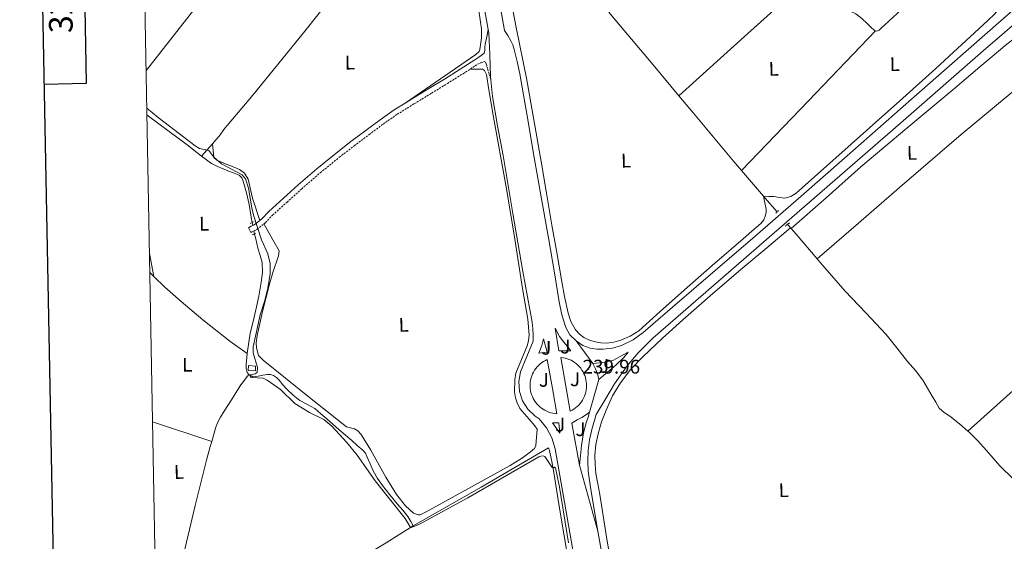
# Model space of a CAD drawing. Units: metres. Extents: x 628582 to 633091, y 4645931 to 4648982.
# Drawn here: x 629403 to 629902, y 4647219 to 4647484 of the extents above; entities that cross this region are included whole.
import ezdxf
from ezdxf.enums import TextEntityAlignment as Align

# ---------------------------------------------------------------- set-up
doc = ezdxf.new("R2010")
doc.units = ezdxf.units.M
doc.header["$MEASUREMENT"] = 0
doc.linetypes.add('TRAZOS', pattern=[0.75, 0.5, -0.25])
doc.linetypes.add('TRAZOSX2', pattern=[1.5, 1, -0.5])
for name, color, linetype, lineweight in [('Carátula', 7, 'Continuous', 5), ('Level 13', 5, 'Continuous', 0), ('Level 15', 1, 'Continuous', 0), ('Level 21', 19, 'Continuous', 0), ('Level 26', 92, 'Continuous', 0), ('Level 36', 19, 'Continuous', 40), ('Level 37', 92, 'Continuous', 0), ('Level 41', 39, 'Continuous', 0), ('Level 5', 36, 'Continuous', 0), ('Level 52', 1, 'Continuous', 13), ('Level 54', 13, 'Continuous', 0), ('Level 61', 19, 'Continuous', 0), ('Level 63', 7, 'Continuous', 0), ('Level 7', 1, 'Continuous', 0)]:
    doc.layers.add(name, color=color, linetype=linetype, lineweight=lineweight)
doc.styles.add('Arial', font='ARIAL.TTF', dxfattribs={"height": 0.2})

# ---------------------------------------------------------------- blocks, each defined once
blk = doc.blocks.new('5PATER')
at = {"layer": 'Carátula', "linetype": 'Continuous', "lineweight": 5}
h = blk.add_hatch(color=250, dxfattribs=at)
edge = h.paths.add_edge_path()
edge.add_ellipse((0, 0), major_axis=(-1.33, -1.34), ratio=0.999422, start_angle=0, end_angle=360)

msp = doc.modelspace()

# ---------------------------------------------------------------- linework, layer by layer
at = {"layer": 'Level 13', "color": 5, "linetype": 'Continuous', "lineweight": 0, "ltscale": 0.5}
for points in [[(629610.13, 4647634.32, 240.81), (629587.24, 4647606.9, 240.01), (629564.35, 4647579.48, 239.21), (629537.99, 4647547.07, 238.95), (629512, 4647514.33, 239.28), (629489.62, 4647486.25, 239.42), (629467.46, 4647458.01, 239.98), (629467.32, 4647457.83, 239.99)], [(629701.68, 4647487.47, 240.38), (629705.03, 4647483.49, 240.38), (629724.29, 4647460.63, 240.34), (629737.22, 4647445.04, 240.36)], [(629769.03, 4647407.08, 240.4), (629764.99, 4647411.8, 240.39), (629744.58, 4647436.17, 240.36), (629737.22, 4647445.04, 240.36)], [(629467.73, 4647435.34, 240.49), (629468.54, 4647434.72, 240.49), (629478.36, 4647427.44, 240.47), (629488.19, 4647420.19, 240.43), (629493.03, 4647416.33, 240.39), (629495.37, 4647414.44, 240.4)], [(629495.37, 4647414.44, 240.4), (629497.86, 4647412.45, 240.39), (629500.39, 4647410.69, 240.39), (629503.1, 4647409.25, 240.39), (629506.3, 4647407.91, 240.39), (629509.5, 4647406.62, 240.39), (629512, 4647405.7, 240.39), (629514.5, 4647404.7, 240.39), (629515.77, 4647403.41, 240.39), (629516.48, 4647401.63, 240.39), (629518.19, 4647395.77, 240.39), (629519.55, 4647389.85, 240.39), (629520.64, 4647383.45, 240.36), (629521.12, 4647380.77, 240.35)], [(629769.03, 4647407.08, 240.4), (629780.18, 4647394.07, 240.12)], [(629787, 4647386.1, 240.32), (629780.83, 4647393.3, 240.35), (629780.18, 4647394.07, 240.12)], [(629793.83, 4647378.12, 240.58), (629781.8, 4647367.92, 240.21), (629769.66, 4647357.85, 240.49), (629754.38, 4647344.74, 240.56), (629739.26, 4647331.42, 240.49), (629729, 4647322.15, 240.56), (629718.91, 4647312.67, 240.62), (629712.97, 4647306.41, 240.62), (629707.65, 4647299.55, 240.62), (629703.61, 4647292.81, 240.68), (629700.35, 4647285.66, 240.75), (629698.11, 4647279.69, 240.75), (629696.32, 4647273.56, 240.75), (629695.23, 4647268.2, 240.78), (629694.72, 4647262.81, 240.81), (629694.75, 4647258.16, 240.82), (629695.23, 4647253.53, 240.81), (629696.2, 4647248.19, 240.61), (629697.15, 4647242.84, 240.43), (629700.77, 4647220.25, 240.46), (629717.32, 4647125.52, 240.52)], [(629793.83, 4647378.12, 240.58), (629792.31, 4647379.9, 240.53)], [(629794.14, 4647377.76, 240.59), (629793.94, 4647377.99, 240.59), (629793.83, 4647378.12, 240.58)], [(629794.14, 4647377.76, 240.59), (629796.67, 4647374.81, 240.58), (629807.34, 4647362.35, 240.58)], [(629518.59, 4647314.41, 239.79), (629519.35, 4647320.11, 239.17), (629520.13, 4647324.57, 239.17), (629521.51, 4647330.53, 239.14), (629522.94, 4647336.48, 239.11), (629524.39, 4647343.44, 239.11), (629525.7, 4647350.43, 239.17), (629526.36, 4647355.43, 239.38), (629526.08, 4647360.41, 239.56), (629525.06, 4647364.1, 239.56), (629523.97, 4647367.77, 239.56), (629522.85, 4647372.41, 239.56), (629522.28, 4647374.92, 239.56)], [(629807.34, 4647362.35, 240.58), (629809.06, 4647360.35, 239.4), (629821.44, 4647345.88, 239.4), (629831.88, 4647334.96, 239.4), (629842.18, 4647323.93, 239.4), (629847.63, 4647317.15, 239.4), (629853.06, 4647310.36, 239.4), (629857.04, 4647305.67, 239.4), (629860.8, 4647300.82, 239.4), (629863.26, 4647296.79, 239.4), (629865.6, 4647292.7, 239.4), (629867.36, 4647289.67, 239.4), (629869.18, 4647286.68, 239.4), (629871.68, 4647284.42, 239.4), (629874.56, 4647282.52, 239.4), (629879.4, 4647278.61, 239.4), (629883.65, 4647275.02, 239.4)], [(629471.29, 4647353.33, 239.28), (629469.19, 4647355.33, 239.28)], [(629518.59, 4647314.41, 239.79), (629509.83, 4647320.64, 240), (629496.06, 4647331.37, 240), (629485.13, 4647340.7, 240), (629476.8, 4647348.05, 239.28), (629471.29, 4647353.33, 239.28)], [(629518.59, 4647314.41, 239.79), (629518.08, 4647308.83, 239.23), (629518.02, 4647306.78, 239.17), (629518.53, 4647304.73, 239.1), (629519.38, 4647303.68, 239.18)], [(629500.58, 4647269.71, 240), (629501.84, 4647274.01, 239.25), (629502.54, 4647276.5, 239.25), (629503.38, 4647278.94, 239.25), (629505.04, 4647282.12, 239.25), (629506.96, 4647285.15, 239.25), (629510.52, 4647290.86, 239.22), (629514.13, 4647296.54, 239.19), (629515.33, 4647298.39, 239.18), (629516.62, 4647300.19, 239.19), (629518, 4647301.93, 239.23), (629519.38, 4647303.68, 239.18)], [(629602.71, 4647226.95, 239.21), (629601.41, 4647229.15, 239.21), (629599.94, 4647231.65, 239.21), (629597.38, 4647235, 239.21), (629594.56, 4647238.17, 239.21), (629590.84, 4647242.77, 239.21), (629587.14, 4647247.39, 239.21), (629584.58, 4647251.03, 239.21), (629582.34, 4647254.88, 239.21), (629580.84, 4647258.35, 239.21), (629579.39, 4647261.85, 239.21), (629578.4, 4647263.74, 239.21), (629577.09, 4647265.37, 239.21), (629574.31, 4647267.78, 239.21), (629571.52, 4647270.17, 239.21), (629565.22, 4647275.68, 239.21), (629558.91, 4647281.18, 239.21), (629555.87, 4647283.81, 239.21), (629552.83, 4647286.43, 239.21), (629549.12, 4647288.55, 239.21), (629545.28, 4647290.53, 239.21), (629541.87, 4647293.24, 239.21), (629538.69, 4647296.22, 239.21), (629536.66, 4647298.51, 239.24), (629534.66, 4647300.83, 239.28), (629533.38, 4647302.1, 239.28), (629531.84, 4647303.2, 239.28), (629530.34, 4647303.74, 239.28), (629528.83, 4647303.77, 239.28), (629526.43, 4647303.31, 239.26), (629524.03, 4647302.81, 239.21), (629521.47, 4647302.56, 239.15), (629519.38, 4647303.68, 239.18)], [(629470.58, 4647279.65, 240.07), (629500.58, 4647269.71, 240)], [(629906.56, 4647250.77, 239.4), (629899.78, 4647257.37, 239.4), (629896.41, 4647261.27, 239.4), (629893.12, 4647265.24, 239.4), (629888.77, 4647270.03, 239.4), (629884.16, 4647274.58, 239.4), (629883.65, 4647275.02, 239.4)], [(629500.58, 4647269.71, 240), (629499.84, 4647267.18, 239.25), (629497.94, 4647260.32, 239.29), (629495, 4647248.78, 239.32), (629492.18, 4647237.21, 239.35), (629487.14, 4647215.9, 239.42), (629482.06, 4647194.59, 239.48), (629479.23, 4647183.35, 239.55), (629476.37, 4647172.13, 239.61), (629475.93, 4647170.31, 239.61)], [(629682.53, 4647202.14, 239.84), (629679.1, 4647221.92, 239.84), (629676.46, 4647237.94, 239.84), (629673.86, 4647253.98, 239.84), (629672.83, 4647259.63, 239.84), (629671.62, 4647265.24, 239.84), (629671.17, 4647266.53, 239.84), (629637.03, 4647246.59, 239.5), (629602.71, 4647226.95, 239.21)]]:
    msp.add_polyline3d(points, dxfattribs=at)
at = {"layer": 'Level 15', "color": 1, "linetype": 'Continuous', "lineweight": 0}
msp.add_polyline3d([(629519.12, 4647305.76, 242.59), (629522.69, 4647305.56, 242.65), (629522.83, 4647308, 242.65), (629519.25, 4647308.2, 242.59), (629519.12, 4647305.76, 242.59)], dxfattribs=at)
at = {"layer": 'Level 21', "color": 19, "linetype": 'Continuous', "lineweight": 13}
for points in [[(629458.57, 4647937.02, 240.22), (629462.07, 4647932.64, 240.18), (629528.57, 4647849.3, 240.22), (629548.47, 4647823.6, 240.44), (629553.94, 4647816.15, 240.46), (629559.3, 4647807.97, 240.44), (629565.56, 4647797.65, 240.44), (629572.6, 4647784.89, 240.47), (629578.07, 4647773.89, 240.52), (629583.03, 4647762.89, 240.59), (629587.57, 4647751.71, 240.68), (629591.76, 4647740.16, 240.76), (629595.56, 4647728.25, 240.74), (629599.15, 4647715.48, 240.88), (629602.49, 4647700.86, 241.03), (629609.71, 4647660.94, 241.03), (629612.73, 4647642.06, 240.82), (629615.74, 4647623.17, 240.61), (629620.1, 4647596.43, 240.49), (629624.64, 4647569.73, 240.54), (629630.6, 4647535.67, 240.58), (629636.61, 4647501.63, 240.61), (629640.69, 4647478.57, 240.6)], [(629619.62, 4647645.44, 240.84), (629623.7, 4647624.45, 240.61), (629628.04, 4647597.75, 240.49), (629632.58, 4647571.1, 240.54), (629638.53, 4647537.07, 240.58), (629644.54, 4647503.03, 240.61), (629648.95, 4647478.14, 240.6), (629650.56, 4647475.49, 240.41), (629652.16, 4647472.83, 240.22), (629653.14, 4647470.76, 240.18), (629653.82, 4647468.55, 240.22), (629655.37, 4647462.39, 240.29), (629656.64, 4647456.19, 240.35), (629660.31, 4647434.91, 240.34), (629664, 4647413.63, 240.35), (629667.71, 4647392.83, 240.58), (629671.42, 4647372.03, 240.8), (629674.03, 4647356.27, 240.88), (629676.54, 4647340.48, 240.93), (629677.94, 4647333.97, 240.93), (629679.94, 4647327.55, 240.93), (629682.07, 4647323.83, 240.95), (629685.25, 4647320.71, 240.99)], [(629685.25, 4647320.71, 240.99), (629688.6, 4647318.48, 241.12), (629692.29, 4647317.12, 241.25), (629695.62, 4647316.61, 241.26), (629698.94, 4647316.61, 241.25), (629703.61, 4647317.07, 241.21), (629708.22, 4647318.34, 241.18), (629714.04, 4647321.26, 241.15), (629719.17, 4647324.99, 241.12), (629726.62, 4647331.46, 241.05), (629734.08, 4647337.92, 240.99), (629755.62, 4647356.42, 241.02), (629777.15, 4647374.91, 241.05), (629799.15, 4647394.13, 241.06), (629821.06, 4647413.44, 241.05), (629846.55, 4647435.69, 241.1), (629849.55, 4647438.31, 241.11), (629908.8, 4647490.48, 241.91)], [(629908.65, 4647482.59, 242.17), (629899.68, 4647474.88, 242.01), (629892.79, 4647468.96, 241.89), (629849.57, 4647431.04, 241.21), (629724, 4647322.11, 240.41), (629716.61, 4647314.7, 240.44), (629711.03, 4647308.11, 240.54), (629704.58, 4647299.04, 240.78), (629700.18, 4647291.61, 241.04), (629695.4, 4647283.48, 240.52), (629693.06, 4647275.78, 240.52), (629691.99, 4647270.52, 240.52), (629691.34, 4647265.19, 240.52), (629691.12, 4647259.83, 240.52), (629691.31, 4647254.65, 240.52), (629692.6, 4647245.34, 240.52), (629696.19, 4647224.25, 240.52)], [(629640.69, 4647478.57, 240.6), (629640.98, 4647476.94, 240.6), (629641.42, 4647465.83, 240.67), (629641.86, 4647454.72, 240.73), (629641.98, 4647453.31, 240.74)], [(629641.98, 4647453.31, 240.74), (629642, 4647453.13, 240.74), (629642.76, 4647444.67, 240.76), (629645.39, 4647429.71, 240.75), (629648.26, 4647414.79, 240.73), (629653.2, 4647385.37, 240.79), (629658.18, 4647355.97, 240.86), (629660.49, 4647343.11, 240.94), (629662.85, 4647330.24, 240.99), (629663.26, 4647326.86, 240.99), (629663.36, 4647323.46, 240.99), (629663.42, 4647320.67, 240.57), (629657.08, 4647305.09, 240.14), (629656.18, 4647300.16, 240.39), (629656.5, 4647295.13, 240.53), (629658.05, 4647290.34, 240.56), (629660.73, 4647286.07, 240.48), (629664.37, 4647282.6, 240.28), (629666.51, 4647281.21, 240.14), (629670.18, 4647276.7, 240.14), (629672.91, 4647271.56, 240.14), (629674.59, 4647265.99, 240.14), (629679.99, 4647235.08, 240.56), (629686.08, 4647200.03, 240.56)], [(629676.45, 4647315.68, 240.87), (629674.59, 4647327.2, 240.87), (629676.7, 4647323.04, 240.87), (629678.94, 4647320.09, 240.87), (629680.8, 4647317.85, 240.87), (629682.46, 4647315.74, 240.87), (629676.45, 4647315.68, 240.87)], [(629666.34, 4647314.46, 240.58), (629667.87, 4647318.37, 240.58), (629668.64, 4647321.76, 240.58), (629670.5, 4647315.1, 240.58), (629666.34, 4647314.46, 240.58)], [(629696.74, 4647301.15, 240.58), (629698.98, 4647303.26, 240.58), (629705.31, 4647308.51, 240.58), (629709.34, 4647312.35, 240.58), (629711.52, 4647315.04, 240.58), (629707.55, 4647312.8, 240.58), (629703.84, 4647310.88, 240.58), (629698.72, 4647309.73, 240.58), (629693.6, 4647309.28, 240.58)], [(629675.42, 4647283.83, 240.79), (629674.42, 4647283.92, 240.79), (629673.37, 4647284.09, 240.79), (629672.33, 4647284.34, 240.79), (629671.31, 4647284.66, 240.79), (629670.32, 4647285.06, 240.79), (629669.36, 4647285.54, 240.78), (629668.44, 4647286.08, 240.78), (629667.56, 4647286.69, 240.78), (629666.73, 4647287.37, 240.78), (629665.95, 4647288.1, 240.77), (629665.23, 4647288.89, 240.77), (629664.57, 4647289.73, 240.76), (629663.98, 4647290.63, 240.76), (629663.45, 4647291.56, 240.76), (629663, 4647292.53, 240.75), (629662.62, 4647293.52, 240.75), (629662.31, 4647294.55, 240.74), (629662.08, 4647295.59, 240.74), (629661.93, 4647296.65, 240.73), (629661.86, 4647297.72, 240.72), (629661.87, 4647298.79, 240.72), (629661.96, 4647299.86, 240.71), (629662.13, 4647300.91, 240.71), (629662.38, 4647301.95, 240.7), (629662.7, 4647302.97, 240.7), (629663.1, 4647303.97, 240.69), (629663.58, 4647304.93, 240.69), (629664.12, 4647305.85, 240.68), (629664.73, 4647306.73, 240.68), (629665.4, 4647307.56, 240.67), (629666.14, 4647308.33, 240.67), (629666.93, 4647309.05, 240.66), (629667.77, 4647309.71, 240.66), (629668.66, 4647310.31, 240.66), (629669.59, 4647310.83, 240.66), (629670.56, 4647311.29, 240.54), (629673.15, 4647296.64, 240.54), (629675.42, 4647283.83, 240.54)], [(629682.16, 4647285.13, 240.78), (629683.11, 4647285.61, 240.78), (629684.03, 4647286.16, 240.78), (629684.9, 4647286.78, 240.77), (629685.72, 4647287.47, 240.77), (629686.49, 4647288.21, 240.76), (629687.2, 4647289.01, 240.76), (629687.85, 4647289.86, 240.76), (629688.44, 4647290.75, 240.75), (629688.95, 4647291.69, 240.75), (629689.4, 4647292.67, 240.74), (629689.77, 4647293.67, 240.74), (629690.06, 4647294.7, 240.73), (629690.28, 4647295.74, 240.72), (629690.42, 4647296.8, 240.72), (629690.48, 4647297.87, 240.71), (629690.46, 4647298.94, 240.71), (629690.35, 4647300.01, 240.7), (629690.17, 4647301.06, 240.7), (629689.92, 4647302.1, 240.69), (629689.58, 4647303.11, 240.69), (629689.17, 4647304.1, 240.68), (629688.69, 4647305.06, 240.68), (629688.13, 4647305.97, 240.67), (629687.51, 4647306.85, 240.67), (629686.83, 4647307.67, 240.66), (629686.09, 4647308.44, 240.66), (629685.29, 4647309.15, 240.66), (629684.44, 4647309.8, 240.66), (629683.54, 4647310.39, 240.65), (629682.61, 4647310.9, 240.65), (629681.64, 4647311.35, 240.65), (629680.63, 4647311.72, 240.65), (629679.6, 4647312.02, 240.65), (629678.56, 4647312.23, 240.64), (629677.5, 4647312.37, 240.64), (629679.91, 4647297.84, 240.54), (629682.16, 4647285.13, 240.54)], [(629693.6, 4647309.28, 240.58), (629695.01, 4647306.53, 240.58), (629695.97, 4647304.22, 240.58), (629696.74, 4647301.15, 240.58)], [(629686.94, 4647257.76, 240.78), (629682.98, 4647279.07, 240.78), (629685.79, 4647280.67, 240.78), (629688.03, 4647281.82, 240.78), (629690.4, 4647283.42, 240.78), (629692, 4647284.64, 240.78)], [(629686.94, 4647257.76, 240.78), (629687.26, 4647260.96, 240.78), (629687.97, 4647267.68, 240.78), (629688.99, 4647274.14, 240.78), (629690.34, 4647279.2, 240.78), (629691.3, 4647282.08, 240.78), (629692, 4647284.64, 240.78)], [(629676.96, 4647273.89, 240.79), (629676.45, 4647279.2, 240.79), (629673.25, 4647279.2, 240.79), (629676.96, 4647273.89, 240.79)], [(629696.19, 4647224.25, 240.52), (629709.5, 4647149.04, 240.1), (629711.3, 4647136.86, 240.1), (629713.3, 4647118.97, 240.1), (629714.76, 4647101.47, 240.61), (629716.09, 4647086.69, 240.02), (629716.91, 4647082.19, 239.68), (629722.29, 4647057.29, 240.02), (629731.74, 4647002.01, 239.72), (629747.05, 4646916.77, 240.85), (629752.44, 4646885.69, 240.14), (629761.66, 4646834.68, 240.15), (629767.93, 4646798.96, 240.57), (629801.38, 4646609.75, 240.57)]]:
    msp.add_polyline3d(points, dxfattribs=at)
at = {"layer": 'Level 21', "color": 19, "linetype": 'Continuous', "lineweight": 0}
for points in [[(629598.52, 4647441.23, 240.32), (629601.81, 4647443.26, 240.32), (629610.59, 4647448.61, 240.32), (629618.55, 4647453.5, 240.3), (629626.46, 4647458.46, 240.26), (629630.14, 4647460.83, 240.23), (629633.82, 4647463.2, 240.2), (629635.46, 4647464.29, 240.27), (629637.09, 4647465.37, 240.32), (629638.56, 4647466.65, 240.32), (629638.87, 4647468.05, 240.32), (629639.01, 4647469.47, 240.32), (629639.16, 4647471.11, 240.32), (629639.39, 4647472.73, 240.32), (629640.04, 4647475.65, 240.45), (629640.69, 4647478.57, 240.6)], [(629524.88, 4647381.8, 240.31), (629526.01, 4647382.7, 240.33), (629529.57, 4647386.4, 240.32), (629536.99, 4647393.13, 240.45), (629544.42, 4647399.84, 240.58), (629553.86, 4647408.03, 240.73), (629563.55, 4647415.91, 240.84), (629571.13, 4647421.75, 240.79), (629578.78, 4647427.49, 240.64), (629585.83, 4647432.81, 240.46), (629593.06, 4647437.86, 240.32), (629598.52, 4647441.23, 240.32)], [(629519.2, 4647378.08, 240.13), (629520.64, 4647378.82, 240.2), (629521.37, 4647379.19, 240.23)], [(629521.37, 4647379.19, 240.23), (629522.08, 4647379.55, 240.26), (629524.88, 4647381.8, 240.31)]]:
    msp.add_polyline3d(points, dxfattribs=at)
at = {"layer": 'Level 21', "color": 19, "linetype": 'TRAZOSX2', "lineweight": 0}
for points in [[(629526.98, 4647380.05, 240.48), (629527.82, 4647380.72, 240.5), (629531.43, 4647384.48, 240.5), (629538.78, 4647391.15, 240.62), (629546.19, 4647397.84, 240.75), (629555.58, 4647405.98, 240.9), (629565.21, 4647413.81, 241.01), (629572.75, 4647419.62, 240.96), (629580.39, 4647425.35, 240.82), (629587.4, 4647430.64, 240.64), (629594.53, 4647435.62, 240.5), (629603.21, 4647440.98, 240.49), (629611.99, 4647446.33, 240.5), (629619.96, 4647451.23, 240.47), (629627.9, 4647456.21, 240.43), (629631.59, 4647458.58, 240.4)], [(629631.59, 4647458.58, 240.4), (629635.27, 4647460.95, 240.37), (629636.92, 4647461.63, 240.44), (629638.56, 4647462.3, 240.5), (629639.22, 4647462.02, 240.5), (629639.65, 4647461.21, 240.5), (629640.01, 4647459.9, 240.48), (629640.35, 4647458.59, 240.5), (629641.18, 4647455.86, 240.68), (629641.98, 4647453.31, 240.74)], [(629521.86, 4647376.44, 240.37), (629523.54, 4647377.3, 240.43), (629526.98, 4647380.05, 240.48)], [(629520.42, 4647375.7, 240.3), (629521.86, 4647376.44, 240.37)]]:
    msp.add_polyline3d(points, dxfattribs=at)
at = {"layer": 'Level 21', "color": 1, "linetype": 'TRAZOS', "lineweight": 0}
for points in [[(629786.28, 4647385.43, 240.87), (629787.88, 4647386.97, 240.94)], [(629520, 4647380.25, 240.35), (629522.1, 4647381.22, 240.35)], [(629791.16, 4647378.94, 240.73), (629793.46, 4647380.73, 240.73)], [(629521.09, 4647374.43, 240.38), (629522.94, 4647375.19, 240.38)]]:
    msp.add_polyline3d(points, dxfattribs=at)
at = {"layer": 'Level 36', "color": 92, "linetype": 'Continuous', "lineweight": 0}
for points in [[(629603.89, 4647546.54, 240.04), (629618.58, 4647563, 239.75), (629619.51, 4647563.33, 239.75), (629620.45, 4647563.38, 239.75), (629621.02, 4647563.16, 239.75), (629623.06, 4647559.75, 239.75), (629624.22, 4647556.41, 239.75), (629627.16, 4647541.69, 239.75), (629633.89, 4647502.17, 239.67), (629636.81, 4647482.39, 239.47), (629637.2, 4647478.9, 239.46), (629637.23, 4647474.39, 239.46), (629636.48, 4647468.53, 239.46), (629636.1, 4647467.49, 239.46), (629634.43, 4647465.87, 239.46), (629598.52, 4647441.23, 240.32)], [(629603.89, 4647546.54, 240.04), (629601.82, 4647543.61, 239.91), (629587.14, 4647526.13, 239.96), (629572.29, 4647508.76, 240.2), (629546.99, 4647476.91, 240.11), (629521.34, 4647445.34, 240.39), (629508.36, 4647429.89, 240.78), (629507.22, 4647428.53, 240.82), (629504.29, 4647424.55, 239.86), (629502.84, 4647422.79, 239.74), (629500.93, 4647420.65, 239.9)], [(629836.8, 4647477.92, 240.25), (629837.48, 4647477.77, 240.25), (629838.66, 4647478.29, 240.25), (629840, 4647479.54, 240.28), (629841.34, 4647480.79, 240.31), (629854.64, 4647492.93, 240.31), (629868.03, 4647504.98, 240.31), (629874.03, 4647509.85, 240.32), (629880.45, 4647514.13, 240.31), (629885.24, 4647516.98, 240.3), (629890.02, 4647519.83, 240.49)], [(629780.18, 4647394.07, 240.8), (629782.75, 4647393.98, 240.8), (629785.34, 4647393.88, 240.8), (629788.17, 4647393.5, 240.8), (629790.98, 4647393.18, 240.8), (629794.01, 4647393.88, 240.86), (629796.67, 4647395.61, 240.93), (629815.29, 4647412.2, 241.08), (629833.86, 4647428.82, 241.06), (629850.63, 4647443.86, 240.9), (629867.39, 4647458.9, 240.74), (629880.55, 4647470.92, 240.7), (629893.63, 4647483.03, 240.74), (629897.2, 4647486.31, 240.79), (629900.54, 4647490.26, 240.87), (629901.79, 4647492.99, 240.93), (629901.89, 4647495.77, 241), (629901.28, 4647498.98, 241.02), (629900.48, 4647502.17, 241.06), (629899.52, 4647505.45, 241.16), (629898.57, 4647508.74, 241.25)], [(629649.86, 4647505.37, 239.99), (629654.87, 4647479.66, 239.84), (629660.03, 4647453.98, 239.86), (629663.72, 4647432.83, 239.8), (629667.39, 4647411.67, 239.74), (629670.18, 4647395.58, 239.87), (629672.96, 4647379.48, 240.06), (629675.36, 4647365.59, 240.03), (629677.76, 4647351.71, 239.99), (629679.34, 4647343.28, 240.13), (629681.09, 4647334.87, 240.25), (629682.57, 4647330.49, 240.22), (629684.93, 4647326.36, 240.18), (629686.82, 4647324.17, 240.18), (629689.15, 4647322.46, 240.18), (629691.9, 4647321.11, 240.18), (629694.78, 4647320.22, 240.18), (629697.76, 4647319.72, 240.18), (629700.74, 4647319.64, 240.18), (629704.27, 4647320.07, 240.18), (629707.78, 4647321.05, 240.18), (629712.63, 4647323.09, 240.18), (629716.93, 4647325.91, 240.18), (629727.76, 4647335.62, 240.15), (629738.56, 4647345.31, 240.12), (629754.14, 4647358.91, 240.12), (629769.73, 4647372.51, 240.12), (629774.21, 4647376.37, 240.12), (629778.69, 4647380.25, 240.12), (629780.22, 4647382.13, 240.12), (629781.18, 4647384.41, 240.12), (629781.46, 4647385.98, 240.12), (629781.38, 4647387.55, 240.12), (629780.78, 4647390.81, 240.12), (629780.18, 4647394.07, 240.12)], [(629801.7, 4647503.33, 241.05), (629770.46, 4647475.09, 241.27), (629737.22, 4647445.04, 241.5)], [(629814.47, 4647491.23, 240.17), (629817.63, 4647490.14, 240.23), (629820.8, 4647489.05, 240.3), (629823.94, 4647487.98, 240.28), (629826.94, 4647486.55, 240.23), (629829.97, 4647484.11, 240.27), (629832.77, 4647481.43, 240.3), (629834.52, 4647479.72, 240.3), (629836.29, 4647478.04, 240.3), (629836.8, 4647477.92, 240.3)], [(629769.03, 4647407.08, 240.66), (629802.92, 4647442.5, 240.48), (629836.8, 4647477.92, 240.29)], [(629794.14, 4647377.76, 240.17), (629811.79, 4647393.34, 240.16), (629829.44, 4647408.92, 240.16), (629852.65, 4647428.64, 240.13), (629876.1, 4647448.09, 240.09), (629889.73, 4647459.6, 240.16), (629903.36, 4647471.13, 240.22), (629907.61, 4647474.37, 240.09), (629912.19, 4647477.33, 239.97), (629914.21, 4647478.13, 239.97), (629916.29, 4647478.23, 239.97), (629918.06, 4647477.71, 239.97), (629919.68, 4647476.63, 239.97), (629921.56, 4647474.66, 239.94), (629923.2, 4647472.6, 239.97), (629925.9, 4647468.93, 240.28), (629928.6, 4647465.26, 240.67)], [(629807.34, 4647362.35, 240.58), (629828.18, 4647380.39, 240.18), (629849.02, 4647398.42, 240.09), (629880.31, 4647425.37, 239.71), (629912, 4647451.8, 240.09), (629921.68, 4647459.65, 240.5), (629928.6, 4647465.26, 240.79)], [(629631.59, 4647458.58, 240.4), (629637.67, 4647458.44, 239.88), (629638.72, 4647457.9, 239.73), (629639.7, 4647455.78, 239.73), (629640.91, 4647447.95, 239.59), (629643.4, 4647434.15, 239.88), (629649.49, 4647399.68, 239.59), (629653.87, 4647374.54, 240.01), (629658.04, 4647347.37, 239.16), (629660.65, 4647331.76, 239.38), (629661.33, 4647323.85, 239.44), (629661.02, 4647320.73, 239.52), (629660.32, 4647318.3, 239.59), (629654.65, 4647304.35, 239.42), (629654.09, 4647300.93, 239.48), (629653.93, 4647294.98, 239.59), (629654.51, 4647291.79, 239.56), (629655.28, 4647289.41, 239.44), (629656.73, 4647286.52, 239.36), (629661.34, 4647281.03, 239.16), (629664.33, 4647277.69, 239.16), (629665.38, 4647276.06, 239.16), (629664.75, 4647267.75, 239.16), (629664.07, 4647266.21, 239.16), (629662.07, 4647264.51, 239.16), (629657.99, 4647261.47, 239.16), (629651.7, 4647257.53, 239.16), (629609.26, 4647234.08, 239.16), (629606.1, 4647232.58, 239.16), (629605.11, 4647232.57, 239.16), (629602.73, 4647233.32, 239.16), (629598.74, 4647237.04, 239.16), (629594.11, 4647242.88, 239.16), (629588.86, 4647251.59, 239.18), (629581.13, 4647265.28, 239.79), (629576.31, 4647273.36, 239.73), (629574.56, 4647275.1, 239.39), (629572.88, 4647276.1, 239.16), (629568.91, 4647277.21, 239.16), (629549.29, 4647292.69, 239.73), (629526.56, 4647310.93, 239.73), (629524.21, 4647313.33, 239.73), (629523.2, 4647317.28, 239.73), (629523.13, 4647319.77, 239.73), (629523.59, 4647323.46, 239.73), (629526.26, 4647335.7, 239.94), (629529.99, 4647350.21, 240.29), (629531.53, 4647355.44, 240.24), (629534.46, 4647363.91, 239.73), (629534.75, 4647366.41, 239.73), (629532.19, 4647370.87, 239.73), (629526.98, 4647380.05, 240.48)], [(629500.93, 4647420.65, 239.9), (629495.37, 4647414.44, 240.38)], [(629500.93, 4647420.65, 239.9), (629501.72, 4647413.67, 239.97), (629503.18, 4647412.34, 239.97), (629507.89, 4647410.27, 240.33), (629510.23, 4647409.49, 240.26), (629514.67, 4647407.57, 240.26), (629517.16, 4647405.69, 240.26), (629519.04, 4647402.76, 239.97), (629521.19, 4647393.1, 239.97), (629524.88, 4647381.8, 240.31)], [(629519.2, 4647378.08, 240.13), (629520.42, 4647375.7, 240.3)], [(629521.12, 4647380.77, 241.12), (629521.37, 4647379.19, 240.23)], [(629521.86, 4647376.44, 240.37), (629522.28, 4647374.92, 241.1)], [(629883.65, 4647275.02, 239.4), (629909.82, 4647298.52, 239.18), (629936, 4647322.01, 238.95), (629936.58, 4647322.53, 240.23), (629965.34, 4647348.25, 239.93), (629994.68, 4647374.48, 239.6)], [(629469.02, 4647364.98, 240.28), (629471.29, 4647353.33, 239.28)], [(629602.71, 4647226.95, 239.21), (629595.82, 4647222.67, 239.46), (629588.93, 4647218.4, 239.94), (629579.6, 4647212.85, 240.14), (629570.18, 4647207.45, 240.01), (629568.14, 4647206.49, 240.01), (629566.08, 4647205.53, 240.01), (629564.54, 4647203.87, 240.01), (629564.38, 4647202.15, 240.01), (629565.06, 4647200.48, 240.01), (629569.16, 4647194.75, 240.04), (629573.63, 4647189.34, 240.07), (629581.24, 4647181.11, 240.06), (629588.86, 4647172.89, 240.01), (629591.5, 4647170.07, 239.98), (629594.18, 4647167.26, 239.94), (629596.09, 4647165.84, 239.92), (629598.34, 4647165.09, 239.88), (629601.59, 4647164.57, 239.82), (629604.85, 4647164.04, 238.84)]]:
    msp.add_polyline3d(points, dxfattribs=at)
at = {"layer": 'Level 5', "color": 36, "linetype": 'Continuous', "lineweight": 0}
msp.add_polyline3d([(629467.67, 4647438.8, 240), (629473.47, 4647434.03, 240), (629492.11, 4647419.61, 240), (629494.32, 4647418.26, 240), (629499.19, 4647417.25, 240), (629501.68, 4647413.91, 240), (629505.55, 4647410.48, 240), (629516.06, 4647404.93, 240), (629517.65, 4647402.88, 240), (629519.25, 4647398.1, 240), (629520.84, 4647388.13, 240), (629521.74, 4647384.47, 240), (629525.74, 4647372.03, 240), (629529.02, 4647364.94, 240), (629530.18, 4647359.96, 240), (629530.24, 4647354.94, 240), (629529.04, 4647347.54, 240), (629527.51, 4647341.23, 240), (629525.06, 4647334.01, 240), (629521.57, 4647317.68, 240), (629521.56, 4647314.62, 240), (629523.69, 4647307.18, 240), (629523.54, 4647304.69, 240), (629522.63, 4647303.99, 240), (629520.17, 4647303.61, 240), (629519.99, 4647303.05, 240), (629520.43, 4647302.18, 240), (629526.59, 4647301.8, 240), (629528.65, 4647300.75, 240), (629535.34, 4647296.03, 240), (629542.72, 4647289.01, 240), (629550.03, 4647284.43, 240), (629557.41, 4647280.81, 240), (629561.48, 4647277.59, 240), (629568.99, 4647269.17, 240), (629574.21, 4647262.73, 240), (629583.41, 4647249.76, 240), (629598.62, 4647230.62, 240), (629601.05, 4647226.4, 240), (629601.8, 4647226.09, 240), (629605.9, 4647227.74, 240), (629630.28, 4647241.23, 240), (629666.33, 4647261.99, 240), (629667.38, 4647262.38, 240), (629668.5, 4647262.49, 240), (629669.41, 4647262.07, 240), (629673.04, 4647256.49, 240), (629673.85, 4647256.41, 240), (629674.29, 4647256.74, 240), (629674.66, 4647256.33, 240), (629676.71, 4647246.52, 240), (629681.24, 4647218.31, 240)], dxfattribs=at)
at = {"layer": 'Level 52', "color": 1, "linetype": 'Continuous', "lineweight": 0}
msp.add_polyline3d([(629519.12, 4647305.76, 242.59), (629519.25, 4647308.2, 242.59), (629522.83, 4647308, 242.65), (629522.69, 4647305.56, 242.65), (629519.12, 4647305.76, 242.59)], close=True, dxfattribs=at)
at = {"layer": 'Level 54', "color": 13, "linetype": 'Continuous', "lineweight": 0}
for points in [[(629644.54, 4647503.03, 240.61), (629648.95, 4647478.14, 240.6), (629650.56, 4647475.49, 240.41), (629652.16, 4647472.83, 240.22), (629653.14, 4647470.76, 240.18), (629653.82, 4647468.55, 240.22), (629655.37, 4647462.39, 240.29), (629656.64, 4647456.19, 240.35), (629660.31, 4647434.91, 240.34), (629664, 4647413.63, 240.35), (629667.71, 4647392.83, 240.58), (629671.42, 4647372.03, 240.8), (629674.03, 4647356.27, 240.88), (629676.54, 4647340.48, 240.93), (629677.94, 4647333.97, 240.93), (629679.94, 4647327.55, 240.93), (629682.07, 4647323.83, 240.95), (629685.25, 4647320.71, 240.99), (629693.6, 4647309.28, 240.58), (629695.01, 4647306.53, 240.58), (629695.97, 4647304.22, 240.58), (629696.74, 4647301.15, 240.58), (629692, 4647284.64, 240.78), (629690.4, 4647283.42, 240.78), (629688.03, 4647281.82, 240.78), (629685.79, 4647280.67, 240.78), (629682.98, 4647279.07, 240.78), (629686.94, 4647257.76, 240.78), (629696.19, 4647224.25, 240.52), (629709.5, 4647149.04, 240.1)], [(629686.08, 4647200.03, 241.05), (629679.99, 4647235.08, 240.56), (629674.59, 4647265.99, 240.14), (629672.91, 4647271.56, 240.14), (629670.18, 4647276.7, 240.14), (629666.51, 4647281.21, 240.14), (629664.37, 4647282.6, 240.28), (629660.73, 4647286.07, 240.48), (629658.05, 4647290.34, 240.56), (629656.5, 4647295.13, 240.53), (629656.18, 4647300.16, 240.39), (629657.08, 4647305.09, 240.14), (629663.42, 4647320.67, 240.57), (629663.36, 4647323.46, 240.99), (629663.26, 4647326.86, 240.99), (629662.85, 4647330.24, 240.99), (629660.49, 4647343.11, 240.94), (629658.18, 4647355.97, 240.86), (629653.2, 4647385.37, 240.79), (629648.26, 4647414.79, 240.73), (629645.39, 4647429.71, 240.75), (629642.76, 4647444.67, 240.76), (629642, 4647453.13, 240.74), (629641.98, 4647453.31, 240.74), (629641.86, 4647454.72, 240.73), (629641.42, 4647465.83, 240.67), (629640.98, 4647476.94, 240.6), (629640.69, 4647478.57, 240.6), (629636.61, 4647501.63, 240.61)], [(629908.65, 4647482.59, 242.04), (629899.68, 4647474.88, 242.01), (629892.79, 4647468.96, 241.89), (629849.57, 4647431.04, 241.21), (629724, 4647322.11, 240.41), (629716.61, 4647314.7, 240.44), (629711.03, 4647308.11, 240.54), (629704.58, 4647299.04, 240.78), (629700.18, 4647291.61, 241.04), (629695.4, 4647283.48, 240.52), (629693.06, 4647275.78, 240.52), (629691.99, 4647270.52, 240.52), (629691.34, 4647265.19, 240.52), (629691.12, 4647259.83, 240.52), (629691.31, 4647254.65, 240.52), (629692.6, 4647245.34, 240.52), (629696.19, 4647224.25, 240.52), (629696.19, 4647224.25, 240.52), (629686.94, 4647257.76, 240.78), (629687.26, 4647260.96, 240.78), (629687.97, 4647267.68, 240.78), (629688.99, 4647274.14, 240.78), (629690.34, 4647279.2, 240.78), (629691.3, 4647282.08, 240.78), (629692, 4647284.64, 240.78), (629696.74, 4647301.15, 240.58), (629698.98, 4647303.26, 240.58), (629705.31, 4647308.51, 240.58), (629709.34, 4647312.35, 240.58), (629711.52, 4647315.04, 240.58), (629707.55, 4647312.8, 240.58), (629703.84, 4647310.88, 240.58), (629698.72, 4647309.73, 240.58), (629693.6, 4647309.28, 240.58), (629685.25, 4647320.71, 240.99), (629688.6, 4647318.48, 241.12), (629692.29, 4647317.12, 241.25), (629695.62, 4647316.61, 241.26), (629698.94, 4647316.61, 241.25), (629703.61, 4647317.07, 241.21), (629708.22, 4647318.34, 241.18), (629714.04, 4647321.26, 241.15), (629719.17, 4647324.99, 241.12), (629726.62, 4647331.46, 241.05), (629734.08, 4647337.92, 240.99), (629755.62, 4647356.42, 241.02), (629777.15, 4647374.91, 241.05), (629799.15, 4647394.13, 241.06), (629821.06, 4647413.44, 241.05), (629846.55, 4647435.69, 241.1), (629849.55, 4647438.31, 241.11), (629908.8, 4647490.48, 242.59)]]:
    msp.add_polyline3d(points, dxfattribs=at)
at = {"layer": 'Level 54', "color": 19, "linetype": 'Continuous', "lineweight": 0}
for points in [[(629676.45, 4647315.68, 240.87), (629674.59, 4647327.2, 240.87), (629676.7, 4647323.04, 240.87), (629678.94, 4647320.09, 240.87), (629680.8, 4647317.85, 240.87), (629682.46, 4647315.74, 240.87), (629676.45, 4647315.68, 240.87)], [(629666.34, 4647314.46, 240.58), (629667.87, 4647318.37, 240.58), (629668.64, 4647321.76, 240.58), (629670.5, 4647315.1, 240.58), (629666.34, 4647314.46, 240.58)], [(629675.42, 4647283.83, 240.79), (629674.42, 4647283.92, 240.79), (629673.37, 4647284.09, 240.79), (629672.33, 4647284.34, 240.79), (629671.31, 4647284.66, 240.79), (629670.32, 4647285.06, 240.79), (629669.36, 4647285.54, 240.78), (629668.44, 4647286.08, 240.78), (629667.56, 4647286.69, 240.78), (629666.73, 4647287.37, 240.78), (629665.95, 4647288.1, 240.77), (629665.23, 4647288.89, 240.77), (629664.57, 4647289.73, 240.76), (629663.98, 4647290.63, 240.76), (629663.45, 4647291.56, 240.76), (629663, 4647292.53, 240.75), (629662.62, 4647293.52, 240.75), (629662.31, 4647294.55, 240.74), (629662.08, 4647295.59, 240.74), (629661.93, 4647296.65, 240.73), (629661.86, 4647297.72, 240.72), (629661.87, 4647298.79, 240.72), (629661.96, 4647299.86, 240.71), (629662.13, 4647300.91, 240.71), (629662.38, 4647301.95, 240.7), (629662.7, 4647302.97, 240.7), (629663.1, 4647303.97, 240.69), (629663.58, 4647304.93, 240.69), (629664.12, 4647305.85, 240.68), (629664.73, 4647306.73, 240.68), (629665.4, 4647307.56, 240.67), (629666.14, 4647308.33, 240.67), (629666.93, 4647309.05, 240.66), (629667.77, 4647309.71, 240.66), (629668.66, 4647310.31, 240.66), (629669.59, 4647310.83, 240.66), (629670.56, 4647311.29, 240.54), (629673.15, 4647296.64, 240.54), (629675.42, 4647283.83, 240.79)], [(629682.16, 4647285.13, 240.78), (629679.91, 4647297.84, 240.54), (629677.5, 4647312.37, 240.64), (629678.56, 4647312.23, 240.64), (629679.6, 4647312.02, 240.65), (629680.63, 4647311.72, 240.65), (629681.64, 4647311.35, 240.65), (629682.61, 4647310.9, 240.65), (629683.54, 4647310.39, 240.65), (629684.44, 4647309.8, 240.66), (629685.29, 4647309.15, 240.66), (629686.09, 4647308.44, 240.66), (629686.83, 4647307.67, 240.66), (629687.51, 4647306.85, 240.67), (629688.13, 4647305.97, 240.67), (629688.69, 4647305.06, 240.68), (629689.17, 4647304.1, 240.68), (629689.58, 4647303.11, 240.69), (629689.92, 4647302.1, 240.69), (629690.17, 4647301.06, 240.7), (629690.35, 4647300.01, 240.7), (629690.46, 4647298.94, 240.71), (629690.48, 4647297.87, 240.71), (629690.42, 4647296.8, 240.72), (629690.28, 4647295.74, 240.72), (629690.06, 4647294.7, 240.73), (629689.77, 4647293.67, 240.74), (629689.4, 4647292.67, 240.74), (629688.95, 4647291.69, 240.75), (629688.44, 4647290.75, 240.75), (629687.85, 4647289.86, 240.76), (629687.2, 4647289.01, 240.76), (629686.49, 4647288.21, 240.76), (629685.72, 4647287.47, 240.77), (629684.9, 4647286.78, 240.77), (629684.03, 4647286.16, 240.78), (629683.11, 4647285.61, 240.78), (629682.16, 4647285.13, 240.78)], [(629686.94, 4647257.76, 240.78), (629682.98, 4647279.07, 240.78), (629685.79, 4647280.67, 240.78), (629688.03, 4647281.82, 240.78), (629690.4, 4647283.42, 240.78), (629692, 4647284.64, 240.78), (629691.3, 4647282.08, 240.78), (629690.34, 4647279.2, 240.78), (629688.99, 4647274.14, 240.78), (629687.97, 4647267.68, 240.78), (629687.26, 4647260.96, 240.78), (629686.94, 4647257.76, 240.78)], [(629676.96, 4647273.89, 240.79), (629673.25, 4647279.2, 240.79), (629676.45, 4647279.2, 240.79), (629676.96, 4647273.89, 240.79)]]:
    msp.add_polyline3d(points, close=True, dxfattribs=at)
at = {"layer": 'Level 61', "color": 19, "linetype": 'Continuous', "lineweight": 0}
msp.add_lwpolyline([(629487.73, 4646340.28), (629445.48, 4648653.38), (632897.57, 4648717.1), (632940.93, 4646404), (629487.73, 4646340.28)], close=True, dxfattribs=at)
at = {"layer": 'Level 63', "linetype": 'Continuous', "lineweight": 30}
for points in [[(629391.33, 4648702.39), (629437.96, 4646287.87), (632992.28, 4646356.46), (632945.71, 4648767.96), (629391.33, 4648702.39)], [(629415.5, 4647450.97), (629437.2, 4647451.37), (629435.79, 4647527.53), (629414.03, 4647527.13)]]:
    msp.add_lwpolyline(points, dxfattribs=at)

# ---------------------------------------------------------------- block references
at = {"layer": 'Level 7', "color": 19, "linetype": 'Continuous', "lineweight": 0, "xscale": 0.09999983015004542, "yscale": 0.09999983015004542}
msp.add_blockref('5PATER', (629684.94, 4647298.46, 239.97), dxfattribs=at)

# ---------------------------------------------------------------- texts
at = {"layer": 'Level 26', "color": 92, "linetype": 'Continuous', "lineweight": 0, "style": 'Arial'}
for p in [(629670.06, 4647317.25, 240.58), (629679.75, 4647317.84, 240.87), (629699.39, 4647308.07, 240.58), (629668.87, 4647300.99, 240.62), (629684.63, 4647301.28, 240.38), (629677.11, 4647278.3, 240.79), (629687.37, 4647275.98, 240.78)]:
    msp.add_text('J', height=7, dxfattribs=at).set_placement(p, align=Align.MIDDLE_CENTER)
at = {"layer": 'Level 37', "color": 92, "linetype": 'Continuous', "lineweight": 0, "style": 'Arial'}
for rotation, p in [(1.17, (629570.58, 4647461.83, 240.2)), (1.17, (629846.62, 4647461.06, 240.58)), (1.17, (629785.3, 4647458.69, 240.91)), (1.17, (629855.32, 4647416.06, 240.07)), (1.17, (629710.49, 4647412.16, 240.95)), (0.84, (629496.73, 4647380.15, 240.45)), (1.17, (629597.85, 4647328.9, 241.57)), (0.84, (629488.18, 4647308.66, 239.96)), (0.84, (629484.01, 4647254.3, 240.25)), (1.17, (629790.36, 4647245.06, 241.35))]:
    msp.add_text('L', height=7, rotation=rotation, dxfattribs=at).set_placement(p, align=Align.MIDDLE_CENTER)
at = {"layer": 'Level 41', "color": 19, "linetype": 'Continuous', "lineweight": 0, "style": 'Arial'}
msp.add_text('239.96', height=7, dxfattribs=at).set_placement((629688.44, 4647301.96, 239.97), align=Align.BOTTOM_LEFT)
at = {"layer": 'Level 63', "linetype": 'Continuous', "lineweight": 0, "style": 'Arial'}
msp.add_text('321 (2-2)', height=12, rotation=91.058, dxfattribs=at).set_placement((629423.61, 4647509.65), align=Align.MIDDLE_CENTER)

doc.saveas('drawing.dxf')
